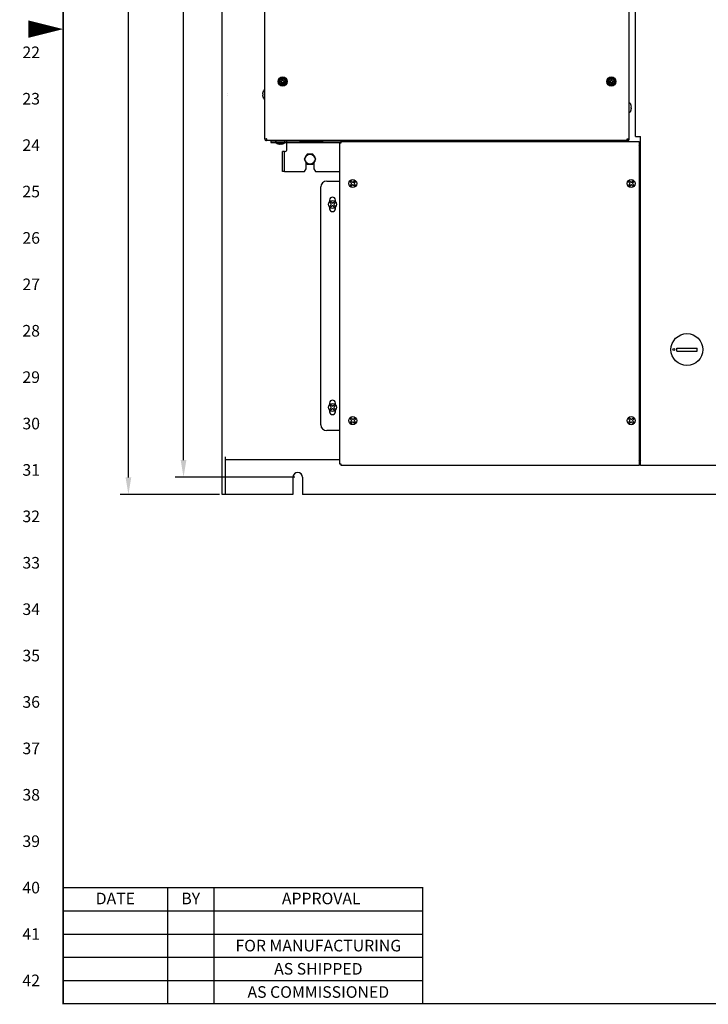
# Model space of a CAD drawing. Extents: x -1 to 134, y -1 to 86.
# Drawn here: x -1 to 28, y 0 to 43 of the extents above; entities that cross this region are included whole.
import ezdxf
from ezdxf.enums import TextEntityAlignment as Align

# ---------------------------------------------------------------- set-up
doc = ezdxf.new("R2010")
doc.units = 0
doc.header["$LTSCALE"] = 0.5
doc.header["$MEASUREMENT"] = 0
doc.linetypes.add('HIDDEN', pattern=[0.375, 0.25, -0.125])
doc.layers.get('0').update_dxf_attribs({"linetype": 'CONTINUOUS'})
doc.layers.get('Defpoints').update_dxf_attribs({"linetype": 'CONTINUOUS'})
for name, color, linetype in [('125BRACKET', 50, 'CONTINUOUS'), ('125COVER', 121, 'CONTINUOUS'), ('125ENCLOSURE', 170, 'CONTINUOUS'), ('baseplate', 7, 'CONTINUOUS'), ('CALLOUT', 80, 'CONTINUOUS'), ('COVER', 30, 'CONTINUOUS'), ('DIM', 1, 'CONTINUOUS'), ('ENCLOSURE', 3, 'CONTINUOUS'), ('FRAME6', 11, 'CONTINUOUS'), ('RA_BORDER', 3, 'CONTINUOUS'), ('RA_SYMS', 7, 'CONTINUOUS'), ('RA_TB', 3, 'CONTINUOUS')]:
    doc.layers.add(name, color=color, linetype=linetype)
doc.styles.add('CIM_WD', font='txt')
doc.styles.add('ROMANS', font='romans')
doc.dimstyles.new('RA-X1', dxfattribs={"dimtxt": 0.38, "dimasz": 0.18, "dimexe": 0.18, "dimexo": 0.0625, "dimgap": 0.09, "dimtad": 0, "dimtih": 1, "dimtoh": 1, "dimzin": 0, "dimdsep": 46, "dimtxsty": 'ROMANS', "dimcen": 0.09, "dimclrt": 256, "dimadec": 0, "dimazin": 0, "dimtfac": 1, "dimtofl": 0, "dimtmove": 0, "dimatfit": 3, "dimfxl": 0, "dimtolj": 1, "dimtzin": 0, "dimarcsym": 0})

# ---------------------------------------------------------------- blocks, each defined once
blk = doc.blocks.new('BDR00000')
at = {"layer": 'RA_BORDER', "linetype": 'Continuous', "const_width": 0.015}
blk.add_lwpolyline([(0.5, 0), (33, 0), (33, 21), (0, 21), (0, 0), (0.5, 0)], dxfattribs=at)
at = {"layer": 'RA_BORDER'}
blk.add_lwpolyline([(0, 10.5, 0, 0.1875, 0), (-0.375, 10.5, 0.1875, 0.1875, 0)], format="xyseb", dxfattribs=at)
at = {"flags": 1}
for tag, p in [('TEXT1', (24.23323869578756, 22.17320256942237)), ('TEXT2', (24.23323869578756, 21.87320256942237)), ('TEXT3', (24.23323869578756, 21.57320256942237)), ('TEXT4', (24.23323869578756, 21.27320256942237))]:
    blk.add_attdef(tag, text='', height=0.1875, dxfattribs=at).set_placement(p, align=Align.MIDDLE_LEFT)
for tag, p in [('TEXT5', (4.125, -0.25)), ('TEXT6', (12.375, -0.25)), ('TEXT7', (20.625, -0.25)), ('TEXT8', (28.875, -0.25))]:
    blk.add_attdef(tag, text='', height=0.1875).set_placement(p, align=Align.MIDDLE_CENTER)
blk = doc.blocks.new('TB000001')
at = {"layer": 'RA_TB', "const_width": 0.015}
blk.add_lwpolyline([(3.875000000000002, 1.25), (0, 1.25), (0, 0), (3.875, 0), (3.875, 1.25)], dxfattribs=at)
at = {"layer": 'RA_TB'}
for points in [[(1.125, 1.25), (1.125, 0)], [(1.625, 1.25), (1.625, 0)], [(0, 1), (3.875, 1)], [(0, 0.75), (3.875, 0.75)], [(0, 0.5), (3.875, 0.5)], [(0, 0.25), (3.875, 0.25)]]:
    blk.add_lwpolyline(points, dxfattribs=at)
for tag, p in [('APPDATE1', (0.5625, 0.875)), ('APPINIT1', (1.375, 0.875)), ('APPDATE2', (0.5625, 0.625)), ('APPINIT2', (1.375, 0.625)), ('APPDATE3', (0.5625, 0.375)), ('APPINIT3', (1.375, 0.375)), ('APPDATE4', (0.5625, 0.125)), ('APPINIT4', (1.375, 0.125))]:
    blk.add_attdef(tag, text='', height=0.125).set_placement(p, align=Align.MIDDLE_CENTER)
at = {"flags": 1}
blk.add_attdef('TAG1', text='', height=0.001, dxfattribs=at).set_placement((3.856519785325156, 0.01906210093638161), align=Align.RIGHT)
at = {"layer": 'RA_TB'}
for s, p in [('DATE', (0.5625, 1.132637681781688)), ('BY', (1.375, 1.132637681781688)), ('APPROVAL', (2.78125, 1.132637681781688)), ('FOR MANUFACTURING', (2.75, 0.625)), ('AS SHIPPED', (2.75, 0.375)), ('AS COMMISSIONED', (2.75, 0.125))]:
    blk.add_text(s, height=0.125, dxfattribs=at).set_placement(p, align=Align.MIDDLE_CENTER)
blk = doc.blocks.new('8PHIL')
for p, q in [((-0.06012234935030558, 0.0227150155591076), (-0.1115166018865128, 0.07696450434732682)), ((-0.0162704191814238, 0.06314934999904409), (-0.06836368364350931, 0.1152426144611312)), ((0.02531707617711287, 0.06258745940947108), (0.07792621139792888, 0.1124276927765564)), ((0.06796131949869699, 0.02108238903289106), (0.1156262749189243, 0.06874734421716155)), ((-0.1166592843773622, -0.07191646111582273), (-0.06126152194349799, -0.01943437038900342)), ((-0.07022239765283222, -0.1171013284704507), (-0.01867700588898535, -0.06555593670660542)), ((0.07082431465515193, -0.11550646311332), (0.02404966206274373, -0.06613321871022038)), ((0.1153918504750386, -0.06851291952626326), (0.06796131949869721, -0.0210823883292619))]:
    blk.add_line(p, q)
blk.add_circle((0, 0), 0.172927)
for centre, radius, start, end in [((0, 0), 0.1357766769161492, 120.1501436070423, 145.0895179435266), ((-0.08176662862095774, 0.002209908881649625), 0.029815, 313.4518423010217, 43.45184230102178), ((0.004811969499652902, 0.08423173868012057), 0.029815, 225.0000000000002, 313.4518423010217), ((0.08904370817977414, 3.518145774705772e-10), 0.029815, 135.0000000000002, 225.0000000000002), ((0, 0), 0.1357766769161492, 31.19107357587472, 55.31622907326756), ((0, 0), 0.1357766769161492, 210.9780255804748, 239.6768521533649), ((0.00240538279209157, -0.0866383253876819), 0.029815, 43.45184230102178, 135.0000000000002), ((0, 0), 0.1357766769161492, 301.489394104728, 328.4186436012716)]:
    blk.add_arc(centre, radius, start, end)
blk = doc.blocks.new('*D18')
at = {"layer": 'Defpoints', "color": 0}
for p in [(10.609375, 71.6875), (5.687500000000001, 23.1875), (10.609375, 23.1875)]:
    blk.add_point(p, dxfattribs=at)
at = {"layer": 'DIM', "color": 0, "lineweight": -2}
for p, q in [((10.484375, 71.6875), (5.327500000000011, 71.6875)), ((5.687500000000012, 70.9475), (5.687500000000007, 50.10559523809524)), ((5.687500000000001, 23.9275), (5.687500000000005, 44.76940476190476)), ((10.484375, 23.1875), (5.327500000000001, 23.1875))]:
    blk.add_line(p, q, dxfattribs=at)
at = {"layer": 'DIM', "color": 0}
for points in [[(5.564166666666678, 70.9475), (5.810833333333345, 70.9475), (5.687500000000012, 71.6875)], [(5.564166666666668, 23.9275), (5.810833333333334, 23.9275), (5.687500000000001, 23.1875)]]:
    blk.add_solid(points, dxfattribs=at)
at = {"layer": 'DIM', "char_height": 0.5, "attachment_point": 5, "rotation": 90, "style": 'ROMANS'}
for s, insert in [('\\A1;[1231.90mm]', (6.248452380952379, 47.4375)), ('\\A1;48.50"', (5.209880952380951, 47.4375))]:
    blk.add_mtext(s, dxfattribs=dict(at, insert=insert))
blk = doc.blocks.new('*D19')
at = {"layer": 'Defpoints', "color": 0}
for p in [(5.687500000000012, 72.4375), (3.312500000000002, 22.4375), (7.359374999999979, 22.4375)]:
    blk.add_point(p, dxfattribs=at)
at = {"layer": 'DIM', "color": 0, "lineweight": -2}
for p, q in [((5.562500000000012, 72.4375), (2.952500000000013, 72.4375)), ((3.312500000000013, 71.6975), (3.312500000000008, 50.10559523809523)), ((3.312500000000002, 23.1775), (3.312500000000007, 44.26940476190477)), ((7.234374999999979, 22.4375), (2.952500000000001, 22.4375))]:
    blk.add_line(p, q, dxfattribs=at)
at = {"layer": 'DIM', "color": 0}
for points in [[(3.189166666666679, 71.6975), (3.435833333333346, 71.6975), (3.312500000000013, 72.4375)], [(3.189166666666669, 23.1775), (3.435833333333336, 23.1775), (3.312500000000002, 22.4375)]]:
    blk.add_solid(points, dxfattribs=at)
at = {"layer": 'DIM', "insert": (3.3125, 47.1875), "char_height": 0.5, "attachment_point": 5, "rotation": 90, "style": 'ROMANS'}
blk.add_mtext('\\A1;50.00"\\P [1270.00mm]', dxfattribs=at)
blk = doc.blocks.new('1BOLT4')
blk.add_lwpolyline([(-0.1262953713852291, 0.21875), (-0.2525907427704617, 0), (-0.1262953713852308, -0.21875), (0.1262953713852291, -0.21875), (0.2525907427704617, 0), (0.1262953713852308, 0.21875)], close=True)
blk.add_circle((0, 0), 0.21875)

msp = doc.modelspace()

# ---------------------------------------------------------------- linework, layer by layer
for p, q in [((7.359374999999979, 22.4375), (7.359375, 72.4375)), ((26.953125, 28.625), (26.953125, 28.75)), ((26.953125, 28.75), (27.828125, 28.75)), ((26.953125, 28.625), (27.828125, 28.625)), ((27.828125, 28.625), (27.828125, 28.75)), ((7.493374999999979, 22.4375), (7.493374999999979, 24.0715)), ((12.421875, 23.9375), (7.493374999999979, 23.9375)), ((10.40625, 23.1875), (10.40625, 22.4375)), ((10.81249999999999, 23.1875), (10.81249999999999, 22.4375)), ((10.40625, 22.4375), (7.359374999999979, 22.4375)), ((29.65625, 22.4375), (10.81249999999999, 22.4375))]:
    msp.add_line(p, q)
msp.add_circle((27.390625, 28.6875), 0.6875)
msp.add_arc((10.609375, 23.1875), 0.203125, 0, 180)
at = {"color": 7, "linetype": 'Continuous'}
for points in [[(7.596873259100551, 39.6529156459294), (7.596850915100603, 39.65204943553086), (7.596862702300569, 39.65101044473261), (7.596911181100502, 39.6497985107347), (7.596998510300352, 39.64843265193699), (7.597125916300119, 39.64694406433951), (7.59713276590012, 39.64687308313961)], [(7.59713318790012, 39.71720549302054), (7.59712635750013, 39.71713474462064), (7.596999047900351, 39.71564870902316), (7.596911577100499, 39.71428350902546), (7.596862926700581, 39.71307222502755), (7.596850857900598, 39.71203347942929), (7.59687277630055, 39.71116788703075), (7.596929023900472, 39.71044717103197), (7.597035563900292, 39.70979888503307), (7.5972603778999, 39.70911573423423), (7.597762741099061, 39.70835916183552), (7.598600101497631, 39.70776438503651), (7.599274568696501, 39.70757184103684)], [(7.597268377099891, 39.65497592192591), (7.597038712700279, 39.65428899272705), (7.596930241900459, 39.65363768192819), (7.596873259100551, 39.6529156459294)], [(7.59713276590012, 39.64687308313961), (7.597169246700062, 39.64650636234023)], [(7.597169235100061, 39.71756781141994), (7.597134831500121, 39.7172224078205), (7.59713318830012, 39.71720549262055)], [(7.597254249899912, 39.7091293682342), (7.59775311869906, 39.7083693518355), (7.598591034697641, 39.70776837063649), (7.599273902296503, 39.70757196823685)], [(7.599197282296629, 39.65649025392334), (7.59861160229763, 39.65631484392364), (7.597776255099028, 39.65572928552466), (7.597268377099891, 39.65497592192591)], [(7.599274575096501, 39.65650236192333), (7.599197282296629, 39.65649025392334)]]:
    msp.add_spline(points, degree=3, dxfattribs=at)
at = {"layer": '125BRACKET'}
for p, q in [((9.453125, 37.6875), (12.47187499999998, 37.6875)), ((9.453125, 37.6875), (9.453125, 37.61249999999998)), ((9.453125, 37.61249999999998), (12.47187499999998, 37.61249999999998)), ((11.609375, 25.44641031924242), (11.609375, 35.69641031924242)), ((11.859375, 35.94641031924242), (12.421875, 35.94641031924242)), ((11.984375, 35.13391031924242), (11.984375, 35.06590403175066)), ((11.984375, 34.82691660673419), (11.984375, 34.75891031924242)), ((12.234375, 35.06590403175066), (12.234375, 35.13391031924242)), ((12.234375, 34.75891031924242), (12.234375, 34.82691660673419)), ((11.984375, 26.38391031924242), (11.984375, 26.31590403175063)), ((12.234375, 26.31590403175063), (12.234375, 26.38391031924242)), ((11.984375, 26.07691660673417), (11.984375, 26.0089103192424)), ((12.234375, 26.0089103192424), (12.234375, 26.07691660673417)), ((12.421875, 25.19641031924242), (11.859375, 25.19641031924242))]:
    msp.add_line(p, q, dxfattribs=at)
for centre, radius, start, end in [((12.47187499999998, 37.54999999999998), 0.1375, 50.59943124626818, 90), ((12.47187499999998, 37.54999999999998), 0.0625, 78.46304096717563, 90), ((11.859375, 35.69641031924242), 0.25, 90, 180), ((12.109375, 35.13391031924242), 0.125, 0, 180), ((12.109375, 34.75891031924242), 0.125, 180, 0), ((12.109375, 26.38391031924242), 0.125, 0, 180), ((12.109375, 26.0089103192424), 0.125, 180, 0), ((11.859375, 25.44641031924242), 0.25, 180, 270)]:
    msp.add_arc(centre, radius, start, end, dxfattribs=at)
at = {"layer": '125COVER', "linetype": 'HIDDEN'}
for p, q in [((12.421875, 37.59375), (12.484375, 37.59375)), ((12.484375, 37.59375), (12.484375, 37.65625)), ((12.484375, 23.75), (12.421875, 23.75)), ((12.484375, 23.6875), (12.484375, 23.75))]:
    msp.add_line(p, q, dxfattribs=at)
at = {"layer": '125COVER'}
for points in [[(12.421875, 23.75), (12.421875, 37.59375)], [(25.328125, 37.65625), (25.328125, 23.6875), (12.484375, 23.6875)], [(12.484375, 37.65625), (25.328125, 37.65625)]]:
    msp.add_lwpolyline(points, dxfattribs=at)
at = {"layer": '125ENCLOSURE'}
msp.add_line((25.359375, 37.406845780851), (25.359375, 24), dxfattribs=at)
for centre, start, end in [((25.234375, 37.406845780851), 0, 41.4096221092698), ((25.234375, 24), 318.590377890729, 0)]:
    msp.add_arc(centre, 0.125, start, end, dxfattribs=at)
at = {"layer": 'baseplate'}
msp.add_circle((26.828125, 28.6875), 0.0441941738241592, dxfattribs=at)
at = {"layer": 'COVER'}
for p, q in [((25.171875, 37.875595780851), (25.171875, 71.125)), ((25.171875, 37.875595780851), (25.390625, 37.875595780851)), ((25.390625, 23.6875), (25.390625, 37.875595780851)), ((52.48437500000001, 23.6875), (25.390625, 23.6875))]:
    msp.add_line(p, q, dxfattribs=at)
at = {"layer": 'ENCLOSURE'}
msp.add_arc((25.484375, 24), 0.125, 180, 221.4096221092709, dxfattribs=at)
at = {"layer": 'FRAME6', "linetype": 'Continuous'}
for p, q in [((9.18948164854374, 37.7743630751104), (9.18948164854374, 55.59562288733306)), ((24.90444225193307, 37.7743630751104), (24.90444225193307, 55.59562288733306)), ((9.929730753690258, 40.33520144077404), (9.929730753690258, 40.26355757809536)), ((9.98177971400213, 40.33520144077404), (9.929730753690258, 40.33520144077404)), ((9.98177971400213, 40.26355757809536), (9.98177971400213, 40.33520144077404)), ((24.10295907609025, 40.33520144077404), (24.10295907609025, 40.26355757809536)), ((24.15500803640212, 40.33520144077404), (24.10295907609025, 40.33520144077404)), ((24.15500803640212, 40.26355757809536), (24.15500803640212, 40.33520144077404)), ((9.8776817933784, 40.26355757809536), (9.8776817933784, 40.21150861778349)), ((9.929730753690258, 40.26355757809536), (9.8776817933784, 40.26355757809536)), ((9.8776817933784, 40.21150861778349), (9.929730753690258, 40.21150861778349)), ((9.929730753690258, 40.21150861778349), (9.929730753690258, 40.15517327267891)), ((9.929730753690258, 40.15517327267891), (9.992189505984499, 40.15517327267891)), ((10.04423846629636, 40.26355757809536), (9.98177971400213, 40.26355757809536)), ((9.992189505984499, 40.15517327267891), (9.992189505984499, 40.21150861778349)), ((9.992189505984499, 40.21150861778349), (10.04423846629636, 40.21150861778349)), ((10.04423846629636, 40.21150861778349), (10.04423846629636, 40.26355757809536)), ((24.05091011577837, 40.26355757809536), (24.05091011577837, 40.21150861778349)), ((24.10295907609025, 40.26355757809536), (24.05091011577837, 40.26355757809536)), ((24.05091011577837, 40.21150861778349), (24.10295907609025, 40.21150861778349)), ((24.10295907609025, 40.21150861778349), (24.10295907609025, 40.15517327267891)), ((24.10295907609025, 40.15517327267891), (24.1654178283845, 40.15517327267891)), ((24.21746678869635, 40.26355757809536), (24.15500803640212, 40.26355757809536)), ((24.1654178283845, 40.15517327267891), (24.1654178283845, 40.21150861778349)), ((24.1654178283845, 40.21150861778349), (24.21746678869635, 40.21150861778349)), ((24.21746678869635, 40.21150861778349), (24.21746678869635, 40.26355757809536)), ((9.0992747222965, 39.70757145263686), (9.11094866067674, 39.70593078743963)), ((9.11095182027671, 39.65814383192055), (9.0992747222965, 39.65650272272333)), ((9.112320469874419, 39.69738894465409), (9.112320469874419, 39.66668523030609)), ((9.188352653745653, 39.87888748114673), (9.18948164854374, 39.87888748114673)), ((9.188352653745653, 39.48518669421341), (9.18948164854374, 39.48518669421341)), ((24.90557124673117, 39.31491110410174), (24.90444225193307, 39.31491110410174)), ((24.98160343100242, 39.10270885366108), (24.98160343100242, 39.13341256800908)), ((24.98297208060009, 39.14195396639462), (24.99464917858033, 39.14359507559185)), ((24.99464917858033, 39.09252634567831), (24.98297523980008, 39.09416701087555)), ((24.90557124673117, 38.9212103171684), (24.90444225193307, 38.9212103171684)), ((9.18948164854374, 37.77830008310373), (9.271371412405074, 37.77830008310373)), ((9.2516863728384, 37.77830008310373), (9.2516863728384, 37.7743630751104)), ((9.271371412405074, 37.77830008310373), (9.271371412405074, 37.7743630751104)), ((24.82255248847174, 37.7743630751104), (24.82255248847174, 37.77830008310373)), ((24.82255248847174, 37.77830008310373), (24.90444225193307, 37.77830008310373)), ((24.84223752763842, 37.7743630751104), (24.84223752763842, 37.77830008310373)), ((9.27341112880162, 37.75861504353708), (9.267434404411745, 37.75861504353708)), ((24.82648949606507, 37.69641031924242), (9.267434404411745, 37.69641031924242)), ((9.27019031000708, 37.75861504353708), (9.27019031000708, 37.69641031924242)), ((9.665072198938411, 37.63717423814271), (9.665072198938411, 37.67885441407212)), ((9.67105645092829, 37.68869693365548), (10.05278649748187, 37.68869693365548)), ((9.836388227448325, 37.54809630629356), (9.838028892645525, 37.55977024507379)), ((9.846570735431072, 37.56114205387145), (9.877274449779094, 37.56114205387145)), ((9.885815848164619, 37.55977340427378), (9.887456957361834, 37.54809630629356)), ((10.05877298587174, 37.63717423814271), (10.05877298587174, 37.67885441407212)), ((10.14829739492015, 37.30807092069999), (10.14829739492015, 37.69074808525198)), ((10.3560170797684, 37.69641031924242), (10.3560170797684, 37.69027173685281)), ((10.68381235481335, 37.69027173685281), (10.3560170797684, 37.69027173685281)), ((10.68381235481335, 37.69641031924242), (10.68381235481335, 37.66019299650375)), ((11.70381235308614, 37.66019299650375), (10.68381235481335, 37.66019299650375)), ((10.80381235461014, 37.69641031924242), (10.80381235461014, 37.66019299650375)), ((11.16381235400056, 37.69641031924242), (11.16381235400056, 37.66019299650375)), ((11.22381235389895, 37.69641031924242), (11.22381235389895, 37.66019299650375)), ((11.58381235328934, 37.69641031924242), (11.58381235328934, 37.66019299650375)), ((11.70381235308614, 37.69641031924242), (11.70381235308614, 37.66019299650375)), ((12.34617455719841, 37.69027173685281), (11.70381235308614, 37.69027173685281)), ((11.89420605356375, 37.69641031924242), (11.89420605356375, 37.69027173685281)), ((11.92412731351308, 37.69641031924242), (11.92412731351308, 37.69027173685281)), ((12.34617455679841, 37.69641031924242), (12.34617455679841, 37.69027173685281)), ((23.8619225688984, 37.68946150045417), (12.63357613111175, 37.68946150045417)), ((23.94562020635669, 37.65625), (23.94562020635669, 37.69074808525198)), ((24.04113516699493, 37.68869693365548), (24.42286521314855, 37.68869693365548)), ((24.4288517015384, 37.65625), (24.4288517015384, 37.67885441407212)), ((24.82648949606507, 37.75861504353708), (24.8205127720752, 37.75861504353708)), ((24.82373359086975, 37.75861504353708), (24.82373359086975, 37.69641031924242)), ((10.04121078110148, 37.22933076323335), (9.94947849765682, 37.22933076323335)), ((9.94947849765682, 36.3631890323), (9.94947849765682, 37.22933076323335)), ((10.04121078110148, 37.22933076323335), (10.06955723785348, 37.22933076323335)), ((10.04121078110148, 36.3631890323), (10.04121078110148, 37.22933076323335)), ((10.97412416552174, 36.48129926850001), (10.97412416552174, 36.71767691287491)), ((11.30876983415508, 36.71767691603594), (11.30876983415508, 36.48129926850001)), ((10.04121078110148, 36.3631890323), (9.94947849765682, 36.3631890323)), ((10.04121078110148, 36.3631890323), (10.9052265276384, 36.3631890323)), ((10.9052265276384, 36.3631890323), (10.97412416552174, 36.48129926850001)), ((11.30876983415508, 36.48129926850001), (11.3776674716384, 36.3631890323)), ((11.3776674716384, 36.3631890323), (12.421875, 36.3631890323))]:
    msp.add_line(p, q, dxfattribs=at)
for centre, radius in [((9.960347789238412, 40.23893000013709), 0.1988188972633333), ((9.960347789238412, 40.23893000013709), 0.18897637768), ((9.960347789238412, 40.23893000013709), 0.1456692909533333), ((9.960347789238412, 40.23893000013709), 0.1259842517866667), ((24.13357611163842, 40.23893000013709), 0.1988188972633333), ((24.13357611163842, 40.23893000013709), 0.18897637768), ((24.13357611163842, 40.23893000013709), 0.1456692909533333), ((24.13357611163842, 40.23893000013709), 0.1259842517866667)]:
    msp.add_circle(centre, radius, dxfattribs=at)
for centre, radius, start, end in [((9.188352653745653, 39.48764732420923), 0.0024606299958333, 246.1075722322009, 270.0000000000004), ((9.188352653745653, 39.87642685115094), 0.0024606299958333, 90, 113.8873325466001), ((24.90557124673117, 39.31245047410594), 0.0024606299958333, 66.10757223220045, 90), ((24.90557124673117, 38.92367094716425), 0.0024606299958333, 270.0000000000004, 293.8873325466005), ((9.267434404411745, 37.7743630751104), 0.077952755868, 180, 270.0000000000004), ((9.267434404411745, 37.7743630751104), 0.0157480315733333, 180, 270.0000000000004), ((24.82648949606507, 37.7743630751104), 0.077952755868, 270.0000000000004, 8.142219984546603e-13), ((24.82648949606507, 37.7743630751104), 0.0157480315733333, 270.0000000000004, 8.142219984546603e-13), ((9.67105645092829, 37.696649689642), 0.0079527559865333, 181.7532439597005, 270.0000000000004), ((9.674914718921748, 37.67885441407212), 0.0098425195833333, 90, 180), ((9.667532828934242, 37.63717423814271), 0.0024606299958333, 180, 203.8873325466005), ((10.04893046628842, 37.67885441407212), 0.0098425195833333, 0, 90), ((10.05278873388188, 37.696649689642), 0.0079527559865333, 270.0000000000004, 358.2467560403011), ((10.05631235587591, 37.63717423814271), 0.0024606299958333, 336.1075722321007, 8.142219984546603e-13), ((24.04113516699493, 37.696649689642), 0.0079527559865333, 181.7532439578001, 270.0000000000004), ((24.04499343458842, 37.67885441407212), 0.0098425195833333, 90, 180), ((24.41900918195509, 37.67885441407212), 0.0098425195833333, 0, 90), ((24.42286744954853, 37.696649689642), 0.0079527559865333, 270.0000000000004, 358.2467560422007), ((10.06955723785348, 37.30807092069999), 0.0787401574666667, 270.0000000000004, 8.142219984546603e-13)]:
    msp.add_arc(centre, radius, start, end, dxfattribs=at)
for points in [[(9.10310249509001, 39.75525713535609), (9.097169245500048, 39.71756781061994)], [(9.10310249349002, 39.7552571357561), (9.097169246300052, 39.71756781061994)], [(9.097169245500048, 39.64650636474023), (9.10310232189002, 39.60881784320406)], [(9.097169246300052, 39.64650636474023), (9.10310232029002, 39.60881784280406)], [(9.10310232189002, 39.60881784320406), (9.10778286508208, 39.58960479843661)], [(9.10310232029002, 39.60881784280406), (9.10778286548209, 39.58960479883662)], [(9.10778459388208, 39.77447568572354), (9.10310249509001, 39.75525713535609)], [(9.10778459388208, 39.77447568532354), (9.10310249349002, 39.7552571357561)], [(9.10778286508208, 39.58960479843661), (9.11354708187232, 39.57067292726866)], [(9.10778286548209, 39.58960479883662), (9.11354708187232, 39.57067292726866)], [(9.113547466672323, 39.79340239289151), (9.10778459388208, 39.77447568572354)], [(9.113547466672323, 39.79340239289151), (9.10778459388208, 39.77447568532354)], [(9.11094286027673, 39.70606927423938), (9.110867713076868, 39.70608956023936), (9.11089607347682, 39.70590412863966)], [(9.11088718467682, 39.7058968750397), (9.11101589987662, 39.70566988784006)], [(9.11229462307444, 39.66526186830852), (9.112088942274788, 39.66256422311307), (9.111726108675413, 39.66039020151673), (9.111292409076142, 39.65887563391931), (9.110895807076808, 39.65810325512061)], [(9.110895807076808, 39.65810325512061), (9.110909917876782, 39.65809141912064)], [(9.11089607347682, 39.70590412863966), (9.111269049076178, 39.70526051704074)], [(9.111269049076178, 39.70526051704074), (9.11170526347545, 39.70377604144328), (9.11207524067482, 39.70162219984692), (9.112289856274451, 39.69893624425147)], [(9.111578535875651, 39.6595379535182), (9.111269058276186, 39.6588136815194)], [(9.11157442627567, 39.70453779824197), (9.111720215875422, 39.70372888904335)], [(9.111895425475119, 39.661421392715), (9.111711812275438, 39.66034654831681)], [(9.112083793874802, 39.66250924311313), (9.11207524187482, 39.66245199031326), (9.111895425475119, 39.661421392715)], [(9.112080897074804, 39.70156463064703), (9.1120889150748, 39.70151018224709), (9.112227249474572, 39.7002200030493)], [(9.112292469474447, 39.66522086670858), (9.112289855874462, 39.66513790590869), (9.112227350674551, 39.66385480631088)], [(9.11229251027444, 39.69885338345161), (9.112317514274402, 39.6974958398539)], [(9.11229340547444, 39.6988534118516), (9.112294617874447, 39.69881243225169), (9.11231757027441, 39.69738894185407)], [(9.112316960274413, 39.66657812230625), (9.11229462307444, 39.66526186830852)], [(9.112317282274404, 39.66668523430606), (9.112316960274413, 39.66657812230625)], [(9.112317514274402, 39.6974958398539), (9.112317851474401, 39.69738895385409)], [(9.11354708187232, 39.57067292726866), (9.12036972826078, 39.5521100661001)], [(9.120366492660771, 39.81195602006009), (9.113547466672323, 39.79340239289151)], [(9.128225514647482, 39.83009400562938), (9.120366492660771, 39.81195602006009)], [(9.12036972826078, 39.5521100661001), (9.128225227047459, 39.5339807861308)], [(9.128225227047459, 39.5339807861308), (9.14620782781703, 39.50042365538762)], [(9.14620782901703, 39.86365051917254), (9.128225514647482, 39.83009400562938)], [(9.1492918186118, 39.86785430516544), (9.14620800781702, 39.86365041877256)], [(9.14620800501703, 39.50042375498762), (9.14929181621181, 39.49621986779474)], [(9.1515992338079, 39.87021510796144), (9.149338712611723, 39.86790773996535), (9.1492918186118, 39.86785430516544)], [(9.15159923980789, 39.87021509956143), (9.14929181621181, 39.86785430756544)], [(9.14929181621181, 39.49621986779474), (9.15159923980789, 39.49385907579872)], [(9.15418063060351, 39.87233061195785), (9.1515992338079, 39.87021510796144)], [(9.15418063260351, 39.87233060955785), (9.15159923980789, 39.87021509956143)], [(9.1515992338079, 39.49385906739874), (9.15418063060351, 39.49174356340231)], [(9.15159923980789, 39.49385907579872), (9.15418063260351, 39.49174356580232)], [(9.15694924859882, 39.87412790955483), (9.15418063060351, 39.87233061195785)], [(9.156949246998828, 39.87412790915482), (9.15418063260351, 39.87233060955785)], [(9.15418063260351, 39.49174356580232), (9.156949246998828, 39.48994626620537)], [(9.159903172593822, 39.87561153435229), (9.15694924859882, 39.87412790955483)], [(9.15694924859882, 39.48994626580536), (9.159903172593822, 39.48846264100787)], [(9.156949246998828, 39.48994626620537), (9.159903171793822, 39.48846263860787)], [(9.163006482988571, 39.87675914555035), (9.159903172593822, 39.87561153435229)], [(9.159903171793822, 39.48846263860787), (9.16300647778857, 39.48731501900983)], [(9.16619168778318, 39.87754862274903), (9.163006482988571, 39.87675914555035)], [(9.163006482988571, 39.48731502980981), (9.16619168778318, 39.48652555261114)], [(9.16300647778857, 39.48731501900983), (9.16612204738329, 39.48653884141112), (9.16619168898319, 39.48652555821116)], [(9.171293105374538, 39.87806176794815), (9.16619168778318, 39.87754862274903)], [(9.171293105374538, 39.87806176594815), (9.16619168898319, 39.87754861714902)], [(9.16619168898319, 39.48652555821116), (9.171293105374538, 39.48601240941201)], [(9.17451155176908, 39.87810328834807), (9.173032054171593, 39.87808444434812), (9.17129312977455, 39.87806200834814)], [(9.17129312977455, 39.48601216701203), (9.1729112509718, 39.48599127941205), (9.17451155136909, 39.48597088701209)], [(9.176068834566461, 39.87812287954804), (9.17451155176908, 39.87810328834807)], [(9.17451155136909, 39.48597088701209), (9.175990762166592, 39.48595227181212), (9.176068834566461, 39.48595129581211)], [(9.17773143536364, 39.878143521148), (9.17611156616639, 39.87812341394805), (9.176068834566461, 39.87812287954804)], [(9.176068834566461, 39.48595129581211), (9.17773143536364, 39.48593065421215)], [(9.17846406336239, 39.87815453674799), (9.17773143576364, 39.87814352034799)], [(9.17773143536364, 39.48593065461216), (9.178439132962449, 39.48592007821217), (9.17847264576239, 39.48591948541217)], [(9.18694744534804, 39.87861692634719), (9.18655162414871, 39.87857533754729), (9.186079518149512, 39.87853060754736), (9.18553138015044, 39.87848366714744), (9.18490738375148, 39.87843539554753), (9.184207988152679, 39.87838682634759), (9.18343391295398, 39.87833901114769), (9.18258667215542, 39.87829316474776), (9.181668780956983, 39.87825055474785), (9.180684046158639, 39.87821255194787), (9.1796373813604, 39.87818052434795), (9.178535054162278, 39.87815581594798), (9.17846406336239, 39.87815453674799)], [(9.17847264576239, 39.48591948541217), (9.17956315856054, 39.48589560261222), (9.180630679358742, 39.48586346261229), (9.181634832157037, 39.48582506101235), (9.18257021215544, 39.4857818382124), (9.183432605353978, 39.48573523981248), (9.18421927255266, 39.48568660781257), (9.18492850175145, 39.48563722581265), (9.185559529750392, 39.48558820941271), (9.186111794149447, 39.48554064901282), (9.186585331348653, 39.48549545981291), (9.186979724547982, 39.48545364461295)], [(9.18692287614807, 39.48545996581295), (9.187244576947538, 39.48542242741301), (9.187361314547331, 39.48540403021306)], [(9.18736124814734, 39.87867213314711), (9.18692601094807, 39.8786145571472)], [(9.187361446947342, 39.87867011754712), (9.18694744534804, 39.87861692634719)], [(9.186979724547982, 39.48545364461295), (9.18735954374733, 39.48539293101307)], [(9.18735954374733, 39.48539293101307), (9.18752112294706, 39.48538543221306)], [(9.18749931454711, 39.87867729234711), (9.187361446947342, 39.87867011754712)], [(9.18751565734707, 39.87867085794711), (9.18749931454711, 39.87867729234711)], [(24.90656435712949, 39.31470486730211), (24.90640277792975, 39.31471236610211)], [(24.90700102432875, 39.31463783250223), (24.90667932352928, 39.31467537090214), (24.90656258632948, 39.31469376810212)], [(24.90694417632882, 39.3146441537022), (24.90656435712949, 39.31470486730211)], [(24.91545125471444, 39.31417831290301), (24.91436074231629, 39.31420219570295), (24.91329322111809, 39.31423433570291), (24.91228906831981, 39.31427273730282), (24.91135368872136, 39.31431596010277), (24.91049129552284, 39.31436255850268), (24.90970462832418, 39.3144111905026), (24.90899539872536, 39.31446057290255), (24.90836437112644, 39.31450958890242), (24.90781210632737, 39.31455714930235), (24.90733856912817, 39.31460233850227), (24.90694417632882, 39.3146441537022)], [(24.91619246511318, 39.314167143703), (24.91548476791437, 39.31417772010302), (24.91545125471444, 39.31417831290301)], [(24.91785506631036, 39.31414650290303), (24.91619246551317, 39.314167144103)], [(24.91941234910771, 39.31412691130308), (24.91793313831022, 39.31414552650305), (24.91785506631036, 39.31414650290303)], [(24.92263077070228, 39.31408563130316), (24.92101264990502, 39.31410651890312), (24.91941234910771, 39.31412691130308)], [(24.92773221189364, 39.31357224050403), (24.92263079550227, 39.31408538890317)], [(24.93091741748824, 39.31278276850537), (24.92773221309363, 39.31357224570401)], [(24.93091742268825, 39.31278277930534), (24.92780185349352, 39.31355895690405), (24.92773221189364, 39.31357224050403)], [(24.934020728683, 39.31163515970729), (24.93091742268825, 39.31278277930534)], [(24.93697465227799, 39.31015153250981), (24.93402072788298, 39.31163515730731)], [(24.93697465347799, 39.31015153210981), (24.934020728683, 39.31163515970729)], [(24.93974326787332, 39.30835423251284), (24.93697465347799, 39.31015153210981)], [(24.94232466666893, 39.30623873091643), (24.9397432698733, 39.30835423531286)], [(24.94232466106893, 39.30623872251644), (24.93974326787332, 39.30835423251284)], [(24.94463208466503, 39.30387793052044), (24.94232466106893, 39.30623872251644)], [(24.94771589585981, 39.29967404332753), (24.94463208466503, 39.30387793052044)], [(24.96569867382936, 39.26611701218437), (24.94771607265981, 39.29967414292756)], [(24.97355417261605, 39.24798773261506), (24.96569867382936, 39.26611701218437)], [(24.9803768186045, 39.22942487104652), (24.97355417261605, 39.24798773261506)], [(24.98614103579474, 39.21049299987855), (24.9803768186045, 39.22942487104652)], [(24.98614103539475, 39.21049299987855), (24.9803768186045, 39.22942487104652)], [(24.98160638660241, 39.10260195846126), (24.98160604940241, 39.10270884446109)], [(24.98163049540235, 39.10124438686357), (24.98162928300237, 39.10128536606348), (24.98160633060243, 39.10270885646108)], [(24.98163139020236, 39.10124441486356), (24.98160638660241, 39.10260195846126)], [(24.98160661860243, 39.13341256400908), (24.98160694020242, 39.1335196760089)], [(24.98160694020242, 39.1335196760089), (24.98162927780238, 39.13483593000666)], [(24.98162927780238, 39.13483593000666), (24.98183495860203, 39.13753357560209), (24.9821977922014, 39.13970759679844), (24.98263149180067, 39.14122216439584), (24.98302809380001, 39.14199454319456)], [(24.98163143140237, 39.13487693200661), (24.98163404500236, 39.13495989240648), (24.98169654980225, 39.1362429920043)], [(24.98265485180064, 39.09483728127441), (24.98221863740139, 39.09632175727187), (24.98184866020199, 39.09847559886823), (24.98163404460237, 39.10116155406371)], [(24.98184300380202, 39.09853316766815), (24.98183498580203, 39.09858761606806), (24.98169665100225, 39.09987779526585)], [(24.98184010660202, 39.13758855520203), (24.98184865860199, 39.13764580800192), (24.9820284754017, 39.13867640560018)], [(24.9820284754017, 39.13867640560018), (24.98221208860138, 39.13975124999838)], [(24.98234947460116, 39.09556000047318), (24.9822036846014, 39.09636890927183)], [(24.98234536460114, 39.14055984479698), (24.98265484220064, 39.14128411679575)], [(24.98302782740001, 39.09419366967552), (24.98265485180064, 39.09483728127441)], [(24.98303671579998, 39.09420092327547), (24.98290800100021, 39.09442791047509)], [(24.98298104020008, 39.09402852407577), (24.98305618779995, 39.09400823807582), (24.98302782740001, 39.09419366967552)], [(24.98302809380001, 39.14199454319456), (24.98301398260002, 39.14200637919453)], [(24.98613930699474, 39.02562211259163), (24.99082140578682, 39.04484066295906)], [(24.98613930659473, 39.02562211299161), (24.99082140738682, 39.04484066255907)], [(24.99082157898681, 39.19127995551111), (24.98614103579474, 39.21049299987855)], [(24.99082158058681, 39.19127995551111), (24.98614103539475, 39.21049299987855)], [(24.99082140578682, 39.04484066295906), (24.99675465537677, 39.08252998769524)], [(24.99082140738682, 39.04484066255907), (24.99675465417677, 39.08252998769524)], [(24.99675465537677, 39.15359143357493), (24.99082157898681, 39.19127995551111)], [(24.99675465417677, 39.15359143357493), (24.99082158058681, 39.19127995551111)], [(24.99464932578033, 39.14359543639183), (24.9947266185802, 39.14360754439183)], [(24.9967907129767, 39.08289230569463), (24.99679754337668, 39.08296305409455), (24.99692485257648, 39.08444908929201), (24.99701232337632, 39.08581428928969), (24.99706097417626, 39.08702557328762), (24.99707304297621, 39.08806431888588), (24.99705112457624, 39.08892991128441), (24.99699487657636, 39.08965062728319), (24.99688833697654, 39.09029891328208), (24.99666352257692, 39.09098206408092), (24.99616115977778, 39.09173863647966), (24.99532379937917, 39.09233341327865), (24.99464933218033, 39.09252595727831)], [(24.9966696505769, 39.09096843008096), (24.99617078177775, 39.09172844647965), (24.99533286617917, 39.09232942767865), (24.99464999858033, 39.09252583047831)], [(24.9947266185802, 39.14360754439183), (24.9953122985792, 39.14378295439153), (24.99614764577779, 39.14436851319053), (24.99665552377692, 39.14512187638928)], [(24.99665552377692, 39.14512187638928), (24.99688518817653, 39.14580880598811), (24.99699365857635, 39.14646011638699), (24.99705064137626, 39.14718215238577)], [(24.99679113457671, 39.15322471517554), (24.99675465377677, 39.15359143597495)], [(24.99675466537678, 39.08252998689525), (24.99678906937672, 39.08287539049469), (24.99679071257671, 39.08289230569463)], [(24.99705064137626, 39.14718215238577), (24.99707298537623, 39.14804836278431), (24.99706119857625, 39.14908735358254), (24.99701271937632, 39.15029928758048), (24.99692539057647, 39.15166514637818), (24.99679798457668, 39.15315373397566), (24.99679113457671, 39.15322471517554)], [(24.90640824312974, 38.92142694036806), (24.90642458592972, 38.92142050636807)], [(24.90642458592972, 38.92142050636807), (24.90656245392949, 38.92142768076805)], [(24.90656245392949, 38.92142768076805), (24.90697645512878, 38.92148087196796)], [(24.90656265232948, 38.92142566516807), (24.90699788952875, 38.92148324116793)], [(24.90697645512878, 38.92148087196796), (24.9073722763281, 38.92152246076787), (24.90784438272732, 38.9215671911678), (24.90839252072639, 38.92161413156774), (24.90901651712533, 38.92166240276765), (24.90971591272415, 38.92171097196757), (24.91048998792283, 38.92175878716748), (24.9113372287214, 38.9218046335674), (24.91225511951987, 38.92184724356734), (24.91323985471817, 38.92188524636728), (24.91428651951641, 38.9219172739672), (24.91538884671453, 38.92194198236717), (24.91545983751442, 38.92194326156718)], [(24.91545983751442, 38.92194326156718), (24.91619246511318, 38.92195427796713)], [(24.91619246551317, 38.92195427716715), (24.91781233471043, 38.92197438436709), (24.91785506631036, 38.92197491876711)], [(24.91785506631036, 38.92197491876711), (24.91941234910771, 38.92199450996709)], [(24.91941234910771, 38.92199450996709), (24.92089184670522, 38.92201335396706), (24.92263077070228, 38.92203578996703)], [(24.92263079550227, 38.92203603036701), (24.92773221309363, 38.92254917556616)], [(24.92263079550227, 38.92203603236702), (24.92773221189364, 38.92254918116615)], [(24.92773221309363, 38.92254917556616), (24.93091741748824, 38.9233386527648)], [(24.93091741748824, 38.9233386527648), (24.93402072788298, 38.92448626396288)], [(24.93402072788298, 38.92448626396288), (24.93697465227799, 38.92596988876036)], [(24.93697465227799, 38.92596988876036), (24.9397432698733, 38.92776718635731)], [(24.93697465347799, 38.92596988916036), (24.93974326787332, 38.92776718875731)], [(24.9397432698733, 38.92776718635731), (24.94232466666893, 38.92988269035374)], [(24.93974326787332, 38.92776718875731), (24.94232466106893, 38.92988269875374)], [(24.94232466666893, 38.92988269035374), (24.94458518826511, 38.9321900583498), (24.94463208186502, 38.93224349314974)], [(24.94232466106893, 38.92988269875374), (24.94463208466503, 38.93224349074973)], [(24.94463208186502, 38.93224349314974), (24.94771589305981, 38.93644737954261)], [(24.94771607185981, 38.93644727914258), (24.96569838622935, 38.9700037926858)], [(24.96569838622935, 38.9700037926858), (24.97355740781604, 38.98814177825508)], [(24.97355740781604, 38.98814177825508), (24.9803764338045, 39.00669540542367)], [(24.9803764338045, 39.00669540542367), (24.98613930699474, 39.02562211259163)], [(24.9803764342045, 39.00669540542367), (24.98613930659473, 39.02562211299161)], [(9.273410808801621, 37.75861500153709), (9.27334005040175, 37.75915422353616), (9.272847898402567, 37.76292419952978), (9.272355744803399, 37.76672174632336), (9.271863583604251, 37.77053776271687), (9.271371412405074, 37.7743630751104)], [(24.8205130920752, 37.75861500153709), (24.82058385007508, 37.75915422353616), (24.82107600247425, 37.76292419952978), (24.82156815607341, 37.76672174632336), (24.82206031687258, 37.77053776271687), (24.82255248847174, 37.7743630751104)], [(9.287119443978412, 37.69641031924242), (9.28662734437924, 37.69650420684226), (9.28613524998007, 37.69678563884176), (9.28564314478091, 37.69725395004099), (9.28515099678173, 37.69790807323987), (9.284658701582579, 37.69874667803846), (9.284166536383417, 37.69976728083671), (9.283674985584248, 37.7009660104347), (9.283183261185073, 37.70234166403236), (9.282691343585903, 37.70389118242973), (9.282199227986752, 37.70561105642685), (9.281707055587571, 37.70749677842365), (9.281214766788398, 37.70954412082017), (9.28072235078924, 37.71174831161645), (9.280230015590071, 37.71410312401245), (9.27973774519091, 37.71660289520821), (9.279245536791748, 37.71924155600375), (9.278753373992572, 37.72201278879906), (9.278261226393418, 37.72491006759415), (9.27776908079424, 37.72792648238904), (9.27727690759508, 37.73105495038375), (9.276784878395908, 37.7342868139783), (9.27629291039673, 37.73761476637264), (9.27580084839758, 37.74103185356685), (9.27530872479841, 37.74452965916096), (9.274816559999248, 37.7480996359549), (9.27432437560008, 37.75173304274873), (9.273832208000918, 37.7554208495425), (9.273410808801621, 37.75861500153709)], [(9.665288822138052, 37.63633724174413), (9.665282388138053, 37.63632089894416)], [(9.665282388138053, 37.63632089894416), (9.665289562538039, 37.63618303094439)], [(9.665287546938039, 37.63618283254441), (9.66534512293794, 37.63574759534515)], [(9.665289562538039, 37.63618303094439), (9.66534275373796, 37.63576902974509)], [(9.66534275373796, 37.63576902974509), (9.66538434253787, 37.63537320854576), (9.665429072937812, 37.63490110214656), (9.66547601333773, 37.6343529641475), (9.665524284537653, 37.63372896774855), (9.665572853737551, 37.63302957214975), (9.665620668937471, 37.63225549695105), (9.6656665153374, 37.63140825615247), (9.66570912533733, 37.63049036535405), (9.66574712813727, 37.62950563015571), (9.66577915573722, 37.62845896535745), (9.665803864137171, 37.62735663815934), (9.66580514333717, 37.62728564735946)], [(9.66580514333717, 37.62728564735946), (9.66581615973714, 37.62655301976071)], [(9.66581615893714, 37.62655301936068), (9.66583626613712, 37.62493315016346), (9.665836800537122, 37.62489041856352)], [(9.665836800537122, 37.62489041856352), (9.66585639173708, 37.62333313576615)], [(9.66585639173708, 37.62333313576615), (9.665875235737062, 37.62185363816866), (9.66589767173701, 37.62011471417159)], [(9.665897912137012, 37.62011468937159), (9.666411057336141, 37.61501327178023)], [(9.665897914137002, 37.62011468937159), (9.666411062936142, 37.61501327298024)], [(9.666411057336141, 37.61501327178023), (9.6672005345348, 37.61182806738564)], [(9.6672005345348, 37.61182806738564), (9.66834814573286, 37.60872475699087)], [(9.66834814573286, 37.60872475699087), (9.669831770530351, 37.60577083259591)], [(9.669831770530351, 37.60577083259591), (9.67162906812732, 37.60300221500056)], [(9.669831770930351, 37.6057708313959), (9.67162907052731, 37.60300221700058)], [(9.67162906812732, 37.60300221500056), (9.67374457212373, 37.60042081820495)], [(9.67162907052731, 37.60300221700058), (9.673744580523731, 37.60042082380495)], [(9.67374457212373, 37.60042081820495), (9.676051940119812, 37.5981602966088), (9.676105374919722, 37.59811340300884)], [(9.673744580523731, 37.60042082380495), (9.676105372519721, 37.59811340020886)], [(9.676105374919722, 37.59811340300884), (9.680309261312601, 37.59502959181408)], [(9.680309160912607, 37.5950294130141), (9.713865674455779, 37.57704709864453)], [(9.713865674455779, 37.57704709864453), (9.732003660025072, 37.56918807705785)], [(9.732003660025072, 37.56918807705785), (9.75055728719365, 37.56236905106937)], [(9.75055728719365, 37.56236905106937), (9.7694839943616, 37.55660617787915)], [(9.75055728719365, 37.56236905066939), (9.769483994761607, 37.55660617827915)], [(9.7694839943616, 37.55660617787915), (9.788702544729063, 37.5519240790871)], [(9.769483994761607, 37.55660617827915), (9.788702544329063, 37.5519240774871)], [(9.788702544729063, 37.5519240790871), (9.826391869465251, 37.54599082949713)], [(9.788702544329063, 37.5519240774871), (9.826391869465251, 37.54599083069712)], [(9.826391868665247, 37.54599081949712), (9.826737272264658, 37.54595641549719), (9.82675418746463, 37.54595477229719)], [(9.82675418746463, 37.54595477189719), (9.8268249358645, 37.5459479414972), (9.828310971061988, 37.54582063229742), (9.829676171059681, 37.54573316149757), (9.830887455057631, 37.54568451069765), (9.831926200655868, 37.54567244189766), (9.832791793054408, 37.54569436029762), (9.833512509053179, 37.54575060829755), (9.834160795052078, 37.54585714789735), (9.834843945850928, 37.54608196229697), (9.835600518249649, 37.54658432509612), (9.83619529504864, 37.5474216854947), (9.836387839048314, 37.54809615269355)], [(9.834830311850958, 37.54607583429697), (9.835590328249669, 37.54657470309613), (9.836191309448651, 37.54741261869472), (9.836387712248321, 37.54809548629356)], [(9.837890405845759, 37.55976444467379), (9.83787011984581, 37.55968929707393), (9.838055551445493, 37.55971765747388)], [(9.838055551445493, 37.55971765747388), (9.83869916304441, 37.56009063307323)], [(9.838062805045482, 37.55970876907389), (9.8382897922451, 37.55983748387369)], [(9.83869916304441, 37.56009063307323), (9.84018363904189, 37.56052684747249), (9.84233748063825, 37.56089682467189), (9.845023435833689, 37.56111144027152)], [(9.83942188184318, 37.56039601027273), (9.840230791041801, 37.56054180027249)], [(9.842395049438139, 37.56090248107188), (9.84244949783806, 37.56091049907185), (9.84373967703587, 37.56104883387164)], [(9.84510626863355, 37.56111498947151), (9.845147247833488, 37.5611162018715), (9.84657073823108, 37.56113915427147)], [(9.845106296633553, 37.56111409467151), (9.846463840231259, 37.56113909827147)], [(9.846463840231259, 37.56113909827147), (9.846570726231072, 37.56113943547145)], [(9.87727444577909, 37.56113886627149), (9.87738155777889, 37.56113854467149)], [(9.87738155777889, 37.56113854467149), (9.878697811776668, 37.56111620707151)], [(9.878697811776668, 37.56111620707151), (9.8813954573721, 37.56091052627188), (9.883569478568418, 37.56054769267247), (9.88508404616585, 37.5601139930732), (9.885856424964551, 37.55971739107386)], [(9.8787388133766, 37.5611140534715), (9.878821774176451, 37.56111143987151), (9.880104873774279, 37.56104893507163)], [(9.88145043697201, 37.56090537827187), (9.881507689771919, 37.56089682627189), (9.88253828737016, 37.5607170094722)], [(9.88253828737016, 37.5607170094722), (9.88361313176835, 37.56053339627249)], [(9.88442172656698, 37.56040012027273), (9.88514599856574, 37.56009064267326)], [(9.885856424964551, 37.55971739107386), (9.885868260964521, 37.55973150227385)], [(9.887457318161829, 37.54809615909355), (9.887469426161811, 37.54801886629369)], [(9.887469426161811, 37.54801886629369), (9.88764483616152, 37.54743318629468), (9.88823039456053, 37.54659783909611), (9.888983758159249, 37.54608996109695)], [(9.888983758159249, 37.54608996109695), (9.88967068775808, 37.54586029669736), (9.890321998156981, 37.54575182629753), (9.891044034155769, 37.54569484349761)], [(9.891044034155769, 37.54569484349761), (9.891910244554289, 37.54567249949766), (9.892949235352539, 37.54568428629764), (9.89416116935049, 37.54573276549756), (9.89552702814818, 37.54582009429741), (9.897015615745662, 37.5459475002972), (9.897086596945538, 37.54595435029718)], [(9.897086596945538, 37.54595435029718), (9.897453317744901, 37.54599083109713)], [(9.897453315344912, 37.54599082949713), (9.93514183688108, 37.55192390588708)], [(9.897453315344912, 37.54599083069712), (9.935141837281087, 37.55192390428708)], [(9.93514183688108, 37.55192390588708), (9.954354881648548, 37.55660444907916)], [(9.935141837281087, 37.55192390428708), (9.954354881248562, 37.55660444947917)], [(9.954354881648548, 37.55660444907916), (9.973286752816499, 37.56236866626938)], [(9.954354881248562, 37.55660444947917), (9.973286752816499, 37.56236866626938)], [(9.973286752816499, 37.56236866626938), (9.99184961398506, 37.56919131225784)], [(9.99184961398506, 37.56919131225784), (10.00997889395436, 37.57704681104455)], [(10.00997889395436, 37.57704681104455), (10.04353602469755, 37.5950294122141)], [(10.04353592509755, 37.59502958901406), (10.04773981229043, 37.59811340020886)], [(10.04773981229043, 37.59811340020886), (10.05010060428642, 37.60042082380495)], [(10.05010061268642, 37.60042081820495), (10.05221611708285, 37.60300221500056)], [(10.05010060428642, 37.60042082380495), (10.05221611428285, 37.60300221700058)], [(10.05221611428285, 37.60300221700058), (10.0540134138798, 37.6057708313959)], [(10.0540134142798, 37.60577083259591), (10.05549703907728, 37.60872475699087)], [(10.0540134138798, 37.6057708313959), (10.05549704147728, 37.60872475619091)], [(10.05549704147728, 37.60872475619091), (10.05664466107535, 37.61182806218564)], [(10.05664465027534, 37.61182806738564), (10.05743412747401, 37.61501327178023)], [(10.05664466107535, 37.61182806218564), (10.05742083867403, 37.61494363138037), (10.05743412187401, 37.61501327298024)], [(10.05743412187401, 37.61501327298024), (10.05794727067314, 37.62011468937159)], [(10.05794751307313, 37.62011471417159), (10.0579684006731, 37.62173283496887), (10.05798879307307, 37.62333313576615)], [(10.05798879307307, 37.62333313576615), (10.05800740827304, 37.62481234656366), (10.05800838467303, 37.62489041856352)], [(10.05800838467303, 37.62489041856352), (10.05802902587299, 37.62655301936068)], [(10.05802902547299, 37.62655301976071), (10.05803960187299, 37.62726071695951), (10.05804019467299, 37.62729423015945)], [(10.05804019467299, 37.62729423015945), (10.05806407747294, 37.62838474255759), (10.05809621747289, 37.62945226375578), (10.05813461907283, 37.6304564165541), (10.05817784187274, 37.63139179615251), (10.05822444027266, 37.63225418935106), (10.05827307227259, 37.6330408565497), (10.05832245467251, 37.63375008614852), (10.05837147067242, 37.63438111374745), (10.05841903107234, 37.63493337854649), (10.05846422027227, 37.6354069157457), (10.05850603547219, 37.63580130854504)], [(10.05849971427221, 37.63574446054514), (10.05853725267215, 37.6360661613446), (10.0585556498721, 37.63618289854439)], [(10.05850603547219, 37.63580130854504), (10.0585667490721, 37.63618112774441)], [(10.0585667490721, 37.63618112774441), (10.05857424787208, 37.63634270694409)], [(24.8068044568984, 37.69641031924242), (24.80729655609758, 37.69650420684226), (24.80778865089675, 37.69678563884176), (24.8082807556959, 37.69725395004099), (24.80877290369508, 37.69790807323987), (24.80926519929425, 37.69874667803846), (24.8097573640934, 37.69976728083671), (24.81024891489258, 37.7009660104347), (24.81074063929175, 37.70234166403236), (24.81123255689092, 37.70389118242973), (24.81172467289007, 37.70561105642685), (24.81221684488925, 37.70749677842365), (24.8127091336884, 37.70954412082017), (24.81320155008757, 37.71174831161645), (24.81369388488673, 37.71410312401245), (24.8141861556859, 37.71660289520821), (24.81467836408506, 37.71924155600375), (24.81517052648425, 37.72201278879906), (24.81566267408339, 37.72491006759415), (24.8161548200826, 37.72792648238904), (24.81664699288174, 37.73105495038375), (24.81713902208091, 37.7342868139783), (24.81763099008009, 37.73761476637264), (24.81812305247925, 37.74103185356685), (24.81861517607839, 37.74452965916096), (24.81910734047758, 37.7480996359549), (24.81959952527674, 37.75173304274873), (24.82009169247591, 37.7554208495425), (24.8205130920752, 37.75861500153709)]]:
    msp.add_spline(points, degree=3, dxfattribs=at)

# ---------------------------------------------------------------- block references
at = {"xscale": 3.9999999999, "yscale": 3.9999999999, "zscale": 3.9999999999}
msp.add_blockref('BDR00000', (0.5, 0.5), dxfattribs=at)
at = {"layer": 'baseplate'}
for p in [(12.984375, 35.84375), (24.984375, 35.84375), (12.109375, 34.94641031924242), (12.109375, 26.19641031924242), (12.984375, 25.625595780851), (24.984375, 25.625)]:
    msp.add_blockref('8PHIL', p, dxfattribs=at)
at = {"layer": 'CALLOUT'}
msp.add_blockref('1BOLT4', (11.14144699813474, 36.89803667719792), dxfattribs=at)
at = {"layer": 'RA_SYMS', "xscale": 3.9999999999, "yscale": 3.9999999999, "zscale": 3.9999999999}
msp.add_blockref('TB000001', (0.5, 0.5), dxfattribs=at)

# ---------------------------------------------------------------- texts
at = {"style": 'CIM_WD'}
for s, p in [('22', (-0.499999999975, 41.499999998975)), ('23', (-0.499999999975, 39.499999999025)), ('24', (-0.499999999975, 37.499999999075)), ('25', (-0.499999999975, 35.499999999125)), ('26', (-0.499999999975, 33.499999999175)), ('27', (-0.499999999975, 31.499999999225)), ('28', (-0.499999999975, 29.499999999275)), ('29', (-0.499999999975, 27.499999999325)), ('30', (-0.499999999975, 25.499999999375)), ('31', (-0.499999999975, 23.499999999425)), ('32', (-0.499999999975, 21.499999999475)), ('33', (-0.499999999975, 19.499999999525)), ('34', (-0.499999999975, 17.499999999575)), ('35', (-0.499999999975, 15.499999999625)), ('36', (-0.499999999975, 13.499999999675)), ('37', (-0.499999999975, 11.499999999725)), ('38', (-0.499999999975, 9.499999999775)), ('39', (-0.499999999975, 7.499999999825)), ('40', (-0.499999999975, 5.499999999875)), ('41', (-0.499999999975, 3.499999999925)), ('42', (-0.499999999975, 1.499999999975))]:
    msp.add_text(s, height=0.4999999999875, dxfattribs=at).set_placement(p, align=Align.MIDDLE_RIGHT)

# ---------------------------------------------------------------- dimensions: what is measured, and where the dimension line sits
at = {"layer": 'DIM'}
dim = msp.add_linear_dim(base=(3.312500000000002, 22.4375), p1=(5.687500000000012, 72.4375), p2=(7.359374999999979, 22.4375), angle=90, dimstyle='RA-X1', override={"dimscale": 2, "dimtxt": 0.25, "dimasz": 0.37, "dimtih": 0, "dimtoh": 0, "dimpost": '"\\X'}, dxfattribs=at)
dim.commit()
dim.dimension.update_dxf_attribs({"geometry": '*D19', "text_midpoint": (3.3125, 47.1875), "dimtype": 160})
dim = msp.add_linear_dim(base=(5.687500000000001, 23.1875), p1=(10.609375, 71.6875), p2=(10.609375, 23.1875), angle=90, dimstyle='RA-X1', override={"dimscale": 2, "dimtxt": 0.25, "dimasz": 0.37, "dimtih": 0, "dimtoh": 0, "dimpost": '"\\X', "dimtmove": 1}, dxfattribs=at)
dim.commit()
dim.dimension.update_dxf_attribs({"geometry": '*D18', "text_midpoint": (5.687499999999998, 47.4375)})

doc.saveas('drawing.dxf')
